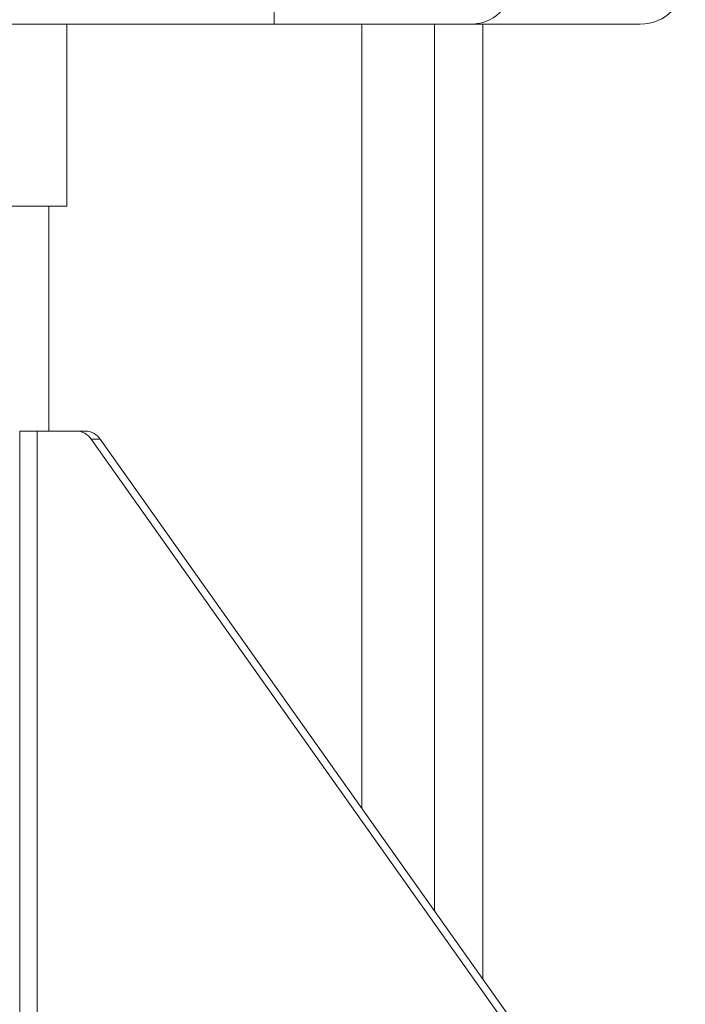
# Model space of a CAD drawing. Units: millimetres. Extents: x 50 to 337, y 132 to 263.
# Drawn here: x 328 to 337, y 159 to 171 of the extents above; entities that cross this region are included whole.
import ezdxf

# ---------------------------------------------------------------- set-up
doc = ezdxf.new("R2010")
doc.units = ezdxf.units.MM

msp = doc.modelspace()

# ---------------------------------------------------------------- linework, layer by layer
at = {"color": 7, "linetype": 'Continuous', "lineweight": 15}
for p, q in [((331.46169, 170.9969), (331.46169, 171.55245)), ((331.46169, 170.9969), (327.20685, 170.9969)), ((328.9013, 168.7469), (328.9013, 170.9969)), ((331.46169, 170.9969), (333.92153, 170.9969)), ((335.98463, 170.9969), (333.92153, 170.9969)), ((334.04019, 159.20053), (334.04019, 170.9969)), ((328.9013, 168.7469), (328.10075, 168.7469)), ((328.67908, 165.96912), (328.67908, 168.7469)), ((328.3239, 165.96912), (328.3239, 157.63578)), ((328.53652, 165.96912), (328.3239, 165.96912)), ((328.53652, 157.63578), (328.53652, 165.96912)), ((329.01909, 165.96912), (328.53652, 165.96912)), ((329.01909, 165.96912), (329.1302, 165.96912)), ((335.5739, 156.8792), (329.20527, 165.86724)), ((329.31638, 165.86724), (329.20527, 165.86724)), ((335.68501, 156.8792), (329.31638, 165.86724))]:
    msp.add_line(p, q, dxfattribs=at)
at = {"color": 8, "linetype": 'Continuous', "lineweight": 15}
for p, q in [((332.54478, 170.9969), (332.54478, 161.31099)), ((333.44371, 170.9969), (333.44371, 160.04234))]:
    msp.add_line(p, q, dxfattribs=at)
at = {"color": 7, "linetype": 'Continuous', "lineweight": 15}
for centre, radius, start, end in [((333.88768, 171.52248), 0.52667, 273.685017, 3.262181), ((335.98463, 171.55245), 0.55556, 270, 0), ((329.01427, 165.73925), 0.22993, 33.827235, 88.799168), ((329.12538, 165.73925), 0.22993, 33.82723, 88.799387)]:
    msp.add_arc(centre, radius, start, end, dxfattribs=at)

doc.saveas('drawing.dxf')
